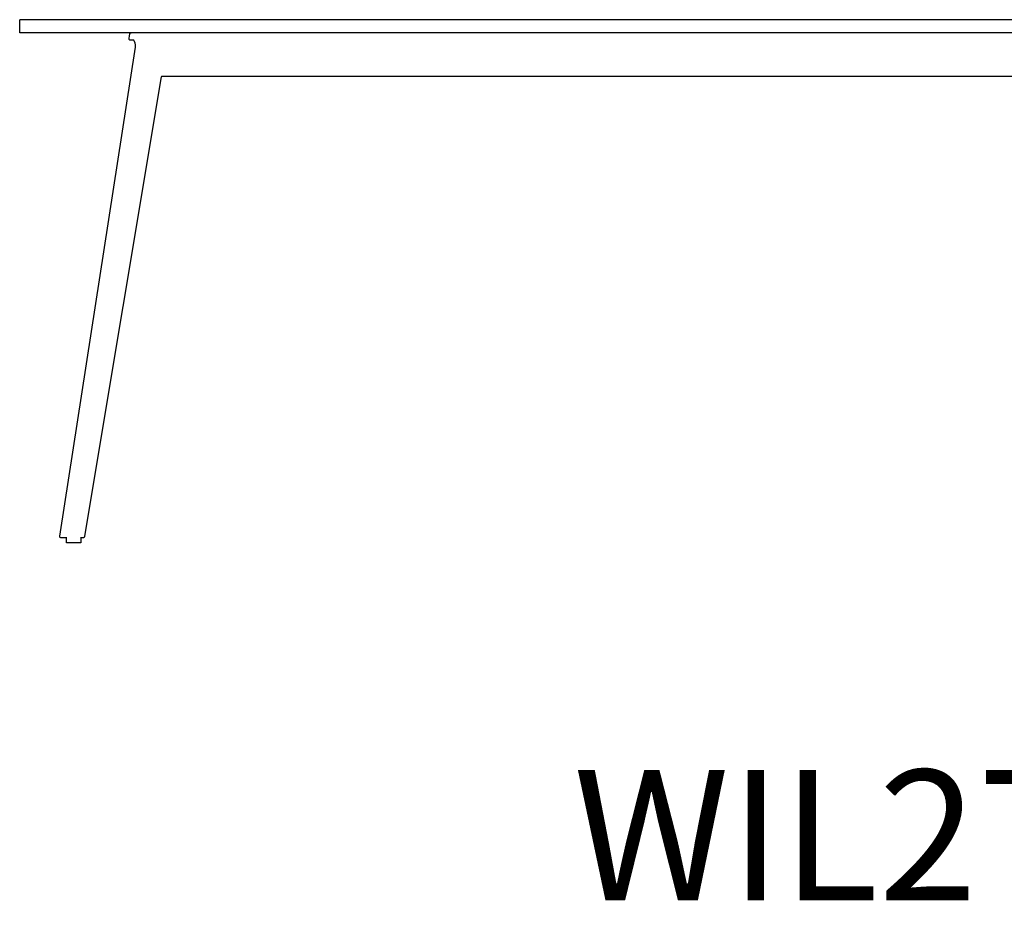
# Model space of a CAD drawing. Units: millimetres. Extents: x -28 to 19180, y 4312 to 13571.
# Drawn here: x 15690 to 17040, y 4683 to 5926 of the extents above; entities that cross this region are included whole.
import ezdxf

# ---------------------------------------------------------------- set-up
doc = ezdxf.new("R2010")
doc.units = ezdxf.units.MM
doc.layers.add('LINE', color=7, linetype='Continuous', lineweight=5)
doc.styles.get("Standard").update_dxf_attribs({"font": 'arial.ttf'})

msp = doc.modelspace()

# ---------------------------------------------------------------- linework, layer by layer
at = {"color": 7, "true_color": 0xffffff}
for p, q in [((18389.7, 5925.6), (15689.7, 5925.6)), ((15689.7, 5907.6), (15689.7, 5925.6)), ((15989.7, 5907.6), (15689.7, 5907.6)), ((15839.7, 5899.4), (15839.8, 5899.6)), ((15839.8, 5900.3), (15840.2, 5902.8)), ((15839.8, 5899.6), (15839.8, 5900.3)), ((15840.2, 5902.8), (15840.7, 5906)), ((15840.7, 5906), (15840.8, 5906.4)), ((15840.8, 5906.4), (15840.9, 5906.6)), ((15840.9, 5906.6), (15841, 5906.9)), ((15841, 5906.9), (15841.3, 5907.2)), ((15841.3, 5907.2), (15841.5, 5907.4)), ((15841.5, 5907.4), (15841.9, 5907.6)), ((15841.9, 5907.6), (15842.1, 5907.7)), ((15842.1, 5907.7), (15842.4, 5907.7)), ((15842.4, 5907.7), (15842.7, 5907.7)), ((16712.7, 5907.6), (15989.7, 5907.6)), ((17389.7, 5907.6), (16712.7, 5907.6)), ((15744.6, 5216.9), (15848.5, 5888.1)), ((15839.7, 5899.3), (15839.7, 5899.4)), ((15839.7, 5899.4), (15839.7, 5899.4)), ((15839.7, 5899.2), (15839.7, 5899.3)), ((15839.7, 5899.3), (15839.7, 5899.3)), ((15839.7, 5899.3), (15839.7, 5899.3)), ((15839.7, 5899.3), (15839.7, 5899.3)), ((15839.7, 5899.3), (15839.7, 5899.3)), ((15839.7, 5899.3), (15839.7, 5899.3)), ((15839.7, 5899.3), (15839.7, 5899.3)), ((15839.7, 5899.3), (15839.7, 5899.3)), ((15839.7, 5899.3), (15839.7, 5899.3)), ((15839.7, 5899.3), (15839.7, 5899.3)), ((15839.7, 5899.3), (15839.7, 5899.3)), ((15839.7, 5899.3), (15839.7, 5899.3)), ((15839.7, 5899.3), (15839.7, 5899.3)), ((15839.7, 5899.3), (15839.7, 5899.3)), ((15839.7, 5899.3), (15839.7, 5899.3)), ((15839.7, 5899.3), (15839.7, 5899.3)), ((15839.7, 5899.3), (15839.7, 5899.3)), ((15839.7, 5899.3), (15839.7, 5899.3)), ((15839.7, 5899.3), (15839.7, 5899.3)), ((15839.7, 5899.3), (15839.7, 5899.3)), ((15839.7, 5899.3), (15839.7, 5899.3)), ((15839.7, 5899.3), (15839.7, 5899.3)), ((15839.7, 5899.3), (15839.7, 5899.3)), ((15839.7, 5899.3), (15839.7, 5899.3)), ((15839.7, 5899.3), (15839.7, 5899.3)), ((15839.7, 5899.3), (15839.7, 5899.3)), ((15839.7, 5899.3), (15839.7, 5899.3)), ((15839.7, 5899.3), (15839.7, 5899.3)), ((15839.7, 5899.3), (15839.7, 5899.3)), ((15839.7, 5899.3), (15839.7, 5899.3)), ((15839.7, 5899.3), (15839.7, 5899.3)), ((15839.7, 5899.3), (15839.7, 5899.3)), ((15839.7, 5899.3), (15839.7, 5899.3)), ((15839.7, 5899.3), (15839.7, 5899.3)), ((15839.7, 5899.3), (15839.7, 5899.3)), ((15839.7, 5899.3), (15839.7, 5899.3)), ((15839.7, 5899.3), (15839.7, 5899.3)), ((15839.7, 5899.3), (15839.7, 5899.3)), ((15839.7, 5899.3), (15839.7, 5899.3)), ((15839.7, 5899.3), (15839.7, 5899.3)), ((15839.7, 5899.3), (15839.7, 5899.3)), ((15839.7, 5899.3), (15839.7, 5899.3)), ((15839.7, 5899.3), (15839.7, 5899.3)), ((15839.7, 5899.3), (15839.7, 5899.3)), ((15839.7, 5899.3), (15839.7, 5899.3)), ((15839.7, 5899.3), (15839.7, 5899.3)), ((15839.7, 5899.3), (15839.7, 5899.3)), ((15839.7, 5899.3), (15839.7, 5899.3)), ((15839.7, 5899.3), (15839.7, 5899.3)), ((15839.7, 5899.3), (15839.7, 5899.3)), ((15839.7, 5899.3), (15839.7, 5899.3)), ((15839.7, 5899.3), (15839.7, 5899.3)), ((15839.7, 5899.3), (15839.7, 5899.3)), ((15839.7, 5899.3), (15839.7, 5899.3)), ((15839.7, 5899.3), (15839.7, 5899.3)), ((15839.7, 5899.3), (15839.7, 5899.3)), ((15839.7, 5899.3), (15839.7, 5899.3)), ((15839.7, 5899.3), (15839.7, 5899.3)), ((15839.7, 5899.3), (15839.7, 5899.3)), ((15839.7, 5899.3), (15839.7, 5899.3)), ((15839.7, 5899.3), (15839.7, 5899.3)), ((15839.7, 5899.3), (15839.7, 5899.3)), ((15839.7, 5899.3), (15839.7, 5899.3)), ((15839.7, 5899.3), (15839.7, 5899.3)), ((15839.7, 5899.3), (15839.7, 5899.3)), ((15839.7, 5899.3), (15839.7, 5899.3)), ((15839.7, 5899.3), (15839.7, 5899.3)), ((15839.7, 5899.3), (15839.7, 5899.3)), ((15839.7, 5899.3), (15839.7, 5899.3)), ((15839.7, 5899.3), (15839.7, 5899.3)), ((15839.7, 5899.3), (15839.7, 5899.3)), ((15839.7, 5899.3), (15839.7, 5899.3)), ((15839.7, 5899.3), (15839.7, 5899.3)), ((15839.7, 5899.3), (15839.7, 5899.3)), ((15839.7, 5899.3), (15839.7, 5899.3)), ((15839.7, 5899.3), (15839.7, 5899.3)), ((15839.7, 5899.3), (15839.7, 5899.3)), ((15839.7, 5899.3), (15839.7, 5899.3)), ((15839.7, 5899.3), (15839.7, 5899.3)), ((15839.7, 5899.3), (15839.7, 5899.3)), ((15839.7, 5899.3), (15839.7, 5899.3)), ((15839.7, 5899.3), (15839.7, 5899.3)), ((15839.7, 5899.3), (15839.7, 5899.3)), ((15839.7, 5899.3), (15839.7, 5899.3)), ((15839.7, 5899.3), (15839.7, 5899.3)), ((15839.7, 5899.3), (15839.7, 5899.3)), ((15839.7, 5899.3), (15839.7, 5899.3)), ((15839.7, 5899.3), (15839.7, 5899.3)), ((15839.7, 5899.3), (15839.7, 5899.3)), ((15839.7, 5899.3), (15839.7, 5899.3)), ((15839.7, 5899.3), (15839.7, 5899.3)), ((15839.7, 5899.3), (15839.7, 5899.3)), ((15839.7, 5899.3), (15839.7, 5899.3)), ((15839.7, 5899.3), (15839.7, 5899.3)), ((15839.7, 5899.3), (15839.7, 5899.3)), ((15839.7, 5899.3), (15839.7, 5899.3)), ((15839.7, 5899.3), (15839.7, 5899.3)), ((15839.7, 5899.3), (15839.7, 5899.3)), ((15839.7, 5899.3), (15839.7, 5899.3)), ((15839.7, 5899.3), (15839.7, 5899.3)), ((15839.7, 5899.3), (15839.7, 5899.3)), ((15839.7, 5899.3), (15839.7, 5899.3)), ((15839.7, 5899.3), (15839.7, 5899.3)), ((15839.7, 5899.3), (15839.7, 5899.3)), ((15839.7, 5899.3), (15839.7, 5899.3)), ((15839.7, 5899.3), (15839.7, 5899.3)), ((15839.7, 5899.3), (15839.7, 5899.3)), ((15839.7, 5899.3), (15839.7, 5899.3)), ((15839.7, 5899.3), (15839.7, 5899.3)), ((15839.7, 5899.3), (15839.7, 5899.3)), ((15839.7, 5899.3), (15839.7, 5899.3)), ((15839.7, 5899.3), (15839.7, 5899.3)), ((15839.7, 5899.3), (15839.7, 5899.3)), ((15839.7, 5899.3), (15839.7, 5899.3)), ((15839.7, 5899.3), (15839.7, 5899.3)), ((15839.7, 5899.3), (15839.7, 5899.3)), ((15839.7, 5899.3), (15839.7, 5899.3)), ((15839.7, 5899.3), (15839.7, 5899.3)), ((15839.7, 5899.3), (15839.7, 5899.3)), ((15839.7, 5899.3), (15839.7, 5899.3)), ((15839.7, 5899.3), (15839.7, 5899.3)), ((15839.7, 5899.3), (15839.7, 5899.3)), ((15839.7, 5899.3), (15839.7, 5899.3)), ((15839.7, 5899.3), (15839.7, 5899.3)), ((15839.7, 5899.3), (15839.7, 5899.3)), ((15839.7, 5899.3), (15839.7, 5899.3)), ((15839.7, 5899.3), (15839.7, 5899.3)), ((15839.7, 5899.3), (15839.7, 5899.3)), ((15839.7, 5899.3), (15839.7, 5899.3)), ((15839.7, 5899.3), (15839.7, 5899.3)), ((15839.7, 5899.3), (15839.7, 5899.3)), ((15839.7, 5899.3), (15839.7, 5899.3)), ((15839.7, 5899.3), (15839.7, 5899.3)), ((15839.7, 5899.3), (15839.7, 5899.3)), ((15839.7, 5899.3), (15839.7, 5899.3)), ((15839.7, 5899.3), (15839.7, 5899.3)), ((15839.7, 5899.3), (15839.7, 5899.3)), ((15839.7, 5899.3), (15839.7, 5899.3)), ((15839.7, 5899.3), (15839.7, 5899.3)), ((15839.7, 5899.3), (15839.7, 5899.3)), ((15839.7, 5899.3), (15839.7, 5899.3)), ((15839.7, 5899.3), (15839.7, 5899.3)), ((15839.7, 5899.3), (15839.7, 5899.3)), ((15839.7, 5899.3), (15839.7, 5899.3)), ((15839.7, 5899.3), (15839.7, 5899.3)), ((15839.7, 5899.3), (15839.7, 5899.3)), ((15839.7, 5899.3), (15839.7, 5899.3)), ((15839.7, 5899.3), (15839.7, 5899.3)), ((15839.7, 5899.3), (15839.7, 5899.3)), ((15839.7, 5899.3), (15839.7, 5899.3)), ((15839.7, 5899.3), (15839.7, 5899.3)), ((15839.7, 5899.3), (15839.7, 5899.3)), ((15839.7, 5899.3), (15839.7, 5899.3)), ((15839.7, 5899.3), (15839.7, 5899.3)), ((15839.7, 5899.3), (15839.7, 5899.3)), ((15839.7, 5899.3), (15839.7, 5899.3)), ((15839.7, 5899.3), (15839.7, 5899.3)), ((15839.7, 5899.3), (15839.7, 5899.3)), ((15839.7, 5899.3), (15839.7, 5899.3)), ((15839.7, 5899.3), (15839.7, 5899.3)), ((15839.7, 5899.3), (15839.7, 5899.3)), ((15839.7, 5899.3), (15839.7, 5899.3)), ((15839.7, 5899.3), (15839.7, 5899.3)), ((15839.7, 5899.3), (15839.7, 5899.3)), ((15839.7, 5899.3), (15839.7, 5899.3)), ((15839.7, 5899.3), (15839.7, 5899.3)), ((15839.7, 5899.3), (15839.7, 5899.3)), ((15839.7, 5899.3), (15839.7, 5899.3)), ((15839.7, 5899.3), (15839.7, 5899.3)), ((15839.7, 5899.3), (15839.7, 5899.3)), ((15839.7, 5899.3), (15839.7, 5899.3)), ((15839.7, 5899.3), (15839.7, 5899.3)), ((15839.7, 5899.3), (15839.7, 5899.3)), ((15839.7, 5899.3), (15839.7, 5899.3)), ((15839.7, 5899.3), (15839.7, 5899.3)), ((15839.7, 5899.3), (15839.7, 5899.3)), ((15839.7, 5899.3), (15839.7, 5899.3)), ((15839.7, 5899.3), (15839.7, 5899.3)), ((15839.7, 5899.3), (15839.7, 5899.3)), ((15839.7, 5899.3), (15839.7, 5899.3)), ((15839.7, 5899.3), (15839.7, 5899.3)), ((15839.7, 5899.3), (15839.7, 5899.3)), ((15839.7, 5899.3), (15839.7, 5899.3)), ((15839.7, 5899.3), (15839.7, 5899.3)), ((15839.7, 5899.3), (15839.7, 5899.3)), ((15839.7, 5899.3), (15839.7, 5899.3)), ((15839.7, 5899.3), (15839.7, 5899.3)), ((15839.7, 5899.3), (15839.7, 5899.3)), ((15839.7, 5899.3), (15839.7, 5899.3)), ((15839.7, 5899.3), (15839.7, 5899.3)), ((15839.7, 5899.3), (15839.7, 5899.3)), ((15839.7, 5899.3), (15839.7, 5899.3)), ((15839.7, 5899.3), (15839.7, 5899.3)), ((15839.7, 5899.3), (15839.7, 5899.3)), ((15839.7, 5899.3), (15839.7, 5899.3)), ((15839.7, 5899.3), (15839.7, 5899.3)), ((15839.7, 5899.3), (15839.7, 5899.3)), ((15839.7, 5899.3), (15839.7, 5899.3)), ((15839.7, 5899.3), (15839.7, 5899.3)), ((15839.8, 5899.1), (15839.7, 5899.2)), ((15839.8, 5899), (15839.8, 5899.1)), ((15840, 5898.5), (15839.8, 5899)), ((15840.4, 5898), (15840, 5898.5)), ((15840.8, 5897.7), (15840.4, 5898)), ((15841.5, 5897.4), (15840.8, 5897.7)), ((15846.1, 5897.5), (15841.5, 5897.4)), ((15847.3, 5895.8), (15846.1, 5897.5)), ((15848.2, 5893.2), (15847.3, 5895.8)), ((15848.5, 5891.3), (15848.2, 5893.2)), ((15848.5, 5888.1), (15848.5, 5891.3)), ((15883.6, 5847.1), (15778.5, 5217.1)), ((15883.8, 5847.2), (15883.6, 5847.1)), ((15884, 5847.4), (15883.8, 5847.2)), ((15884.3, 5847.6), (15884, 5847.4)), ((15884.8, 5847.7), (15884.3, 5847.6)), ((18192.7, 5847.7), (15884.8, 5847.7)), ((15744.6, 5216.3), (15744.6, 5216.9)), ((15744.9, 5215.7), (15744.6, 5216.3)), ((15745.3, 5215.3), (15744.9, 5215.7)), ((15746.1, 5214.8), (15745.3, 5215.3)), ((15754.2, 5214.9), (15746.1, 5214.8)), ((15753.7, 5214.4), (15753.8, 5214.6)), ((15753.7, 5208.3), (15753.7, 5214.4)), ((15753.8, 5214.7), (15754, 5214.8)), ((15753.8, 5214.6), (15753.8, 5214.7)), ((15754, 5214.8), (15754.2, 5214.9)), ((15776.4, 5214.8), (15773.3, 5214.8)), ((15773.3, 5214.8), (15773.4, 5214.8)), ((15773.4, 5214.8), (15773.4, 5214.8)), ((15773.4, 5214.8), (15773.5, 5214.8)), ((15773.5, 5214.8), (15773.6, 5214.7)), ((15773.6, 5214.7), (15773.6, 5214.6)), ((15773.6, 5214.6), (15773.7, 5214.6)), ((15773.7, 5214.6), (15773.7, 5214.4)), ((15773.7, 5214.4), (15773.7, 5214.3)), ((15773.7, 5214.3), (15773.7, 5211)), ((15773.7, 5211), (15773.7, 5208.3)), ((15776.7, 5214.9), (15776.4, 5214.8)), ((15777, 5214.9), (15776.7, 5214.9)), ((15777.3, 5215), (15777, 5214.9)), ((15777.5, 5215.1), (15777.3, 5215)), ((15777.7, 5215.3), (15777.5, 5215.1)), ((15778, 5215.5), (15777.7, 5215.3)), ((15778.2, 5215.8), (15778, 5215.5)), ((15778.3, 5216.1), (15778.2, 5215.8)), ((15778.4, 5216.3), (15778.3, 5216.1)), ((15778.5, 5217.1), (15778.4, 5216.3)), ((15753.8, 5208.1), (15753.7, 5208.3)), ((15753.9, 5208), (15753.8, 5208.1)), ((15753.8, 5208.1), (15753.8, 5208.1)), ((15753.8, 5208.1), (15753.8, 5208.1)), ((15753.8, 5208.1), (15753.8, 5208.1)), ((15753.8, 5208.1), (15753.8, 5208.1)), ((15753.8, 5208.1), (15753.8, 5208.1)), ((15753.8, 5208.1), (15753.8, 5208.1)), ((15753.8, 5208.1), (15753.8, 5208.1)), ((15753.8, 5208.1), (15753.8, 5208.1)), ((15753.8, 5208.1), (15753.8, 5208.1)), ((15753.8, 5208.1), (15753.8, 5208.1)), ((15753.8, 5208.1), (15753.8, 5208.1)), ((15753.8, 5208.1), (15753.8, 5208.1)), ((15753.8, 5208.1), (15753.8, 5208.1)), ((15753.8, 5208.1), (15753.8, 5208.1)), ((15753.8, 5208.1), (15753.8, 5208.1)), ((15753.8, 5208.1), (15753.8, 5208.1)), ((15753.8, 5208.1), (15753.8, 5208.1)), ((15753.8, 5208.1), (15753.8, 5208.1)), ((15753.8, 5208.1), (15753.8, 5208.1)), ((15753.8, 5208.1), (15753.8, 5208.1)), ((15753.8, 5208.1), (15753.8, 5208.1)), ((15753.8, 5208.1), (15753.8, 5208.1)), ((15753.8, 5208.1), (15753.8, 5208.1)), ((15753.8, 5208.1), (15753.8, 5208.1)), ((15753.8, 5208.1), (15753.8, 5208.1)), ((15753.8, 5208.1), (15753.8, 5208.1)), ((15753.8, 5208.1), (15753.8, 5208.1)), ((15753.8, 5208.1), (15753.8, 5208.1)), ((15753.8, 5208.1), (15753.8, 5208.1)), ((15753.8, 5208.1), (15753.8, 5208.1)), ((15753.8, 5208.1), (15753.8, 5208.1)), ((15753.8, 5208.1), (15753.8, 5208.1)), ((15753.8, 5208.1), (15753.8, 5208.1)), ((15753.8, 5208.1), (15753.8, 5208.1)), ((15753.8, 5208.1), (15753.8, 5208.1)), ((15753.8, 5208.1), (15753.8, 5208.1)), ((15753.8, 5208.1), (15753.8, 5208.1)), ((15753.8, 5208.1), (15753.8, 5208.1)), ((15753.8, 5208.1), (15753.8, 5208.1)), ((15753.8, 5208.1), (15753.8, 5208.1)), ((15753.8, 5208.1), (15753.8, 5208.1)), ((15753.8, 5208.1), (15753.8, 5208.1)), ((15753.8, 5208.1), (15753.8, 5208.1)), ((15753.8, 5208.1), (15753.8, 5208.1)), ((15753.8, 5208.1), (15753.8, 5208.1)), ((15753.8, 5208.1), (15753.8, 5208.1)), ((15753.8, 5208.1), (15753.8, 5208.1)), ((15753.8, 5208.1), (15753.8, 5208.1)), ((15753.8, 5208.1), (15753.8, 5208.1)), ((15753.8, 5208.1), (15753.8, 5208.1)), ((15753.8, 5208.1), (15753.8, 5208.1)), ((15753.8, 5208.1), (15753.8, 5208.1)), ((15753.8, 5208.1), (15753.8, 5208.1)), ((15753.8, 5208.1), (15753.8, 5208.1)), ((15753.8, 5208.1), (15753.8, 5208.1)), ((15753.8, 5208.1), (15753.8, 5208.1)), ((15753.8, 5208.1), (15753.8, 5208.1)), ((15753.8, 5208.1), (15753.8, 5208.1)), ((15753.8, 5208.1), (15753.8, 5208.1)), ((15753.8, 5208.1), (15753.8, 5208.1)), ((15753.8, 5208.1), (15753.8, 5208.1)), ((15753.8, 5208.1), (15753.8, 5208.1)), ((15753.8, 5208.1), (15753.8, 5208.1)), ((15753.8, 5208.1), (15753.8, 5208.1)), ((15753.8, 5208.1), (15753.8, 5208.1)), ((15753.8, 5208.1), (15753.8, 5208.1)), ((15753.8, 5208.1), (15753.8, 5208.1)), ((15753.8, 5208.1), (15753.8, 5208.1)), ((15753.8, 5208.1), (15753.8, 5208.1)), ((15753.8, 5208.1), (15753.8, 5208.1)), ((15753.8, 5208.1), (15753.8, 5208.1)), ((15753.8, 5208.1), (15753.8, 5208.1)), ((15753.8, 5208.1), (15753.8, 5208.1)), ((15753.8, 5208.1), (15753.8, 5208.1)), ((15753.8, 5208.1), (15753.8, 5208.1)), ((15753.8, 5208.1), (15753.8, 5208.1)), ((15753.8, 5208.1), (15753.8, 5208.1)), ((15753.8, 5208.1), (15753.8, 5208.1)), ((15753.8, 5208.1), (15753.8, 5208.1)), ((15753.8, 5208.1), (15753.8, 5208.1)), ((15753.8, 5208.1), (15753.8, 5208.1)), ((15753.8, 5208.1), (15753.8, 5208.1)), ((15753.8, 5208.1), (15753.8, 5208.1)), ((15753.8, 5208.1), (15753.8, 5208.1)), ((15753.8, 5208.1), (15753.8, 5208.1)), ((15753.8, 5208.1), (15753.8, 5208.1)), ((15753.8, 5208.1), (15753.8, 5208.1)), ((15753.8, 5208.1), (15753.8, 5208.1)), ((15753.8, 5208.1), (15753.8, 5208.1)), ((15753.8, 5208.1), (15753.8, 5208.1)), ((15753.8, 5208.1), (15753.8, 5208.1)), ((15753.8, 5208.1), (15753.8, 5208.1)), ((15753.8, 5208.1), (15753.8, 5208.1)), ((15753.8, 5208.1), (15753.8, 5208.1)), ((15753.8, 5208.1), (15753.8, 5208.1)), ((15753.8, 5208.1), (15753.8, 5208.1)), ((15753.8, 5208.1), (15753.8, 5208.1)), ((15753.8, 5208.1), (15753.8, 5208.1)), ((15753.8, 5208.1), (15753.8, 5208.1)), ((15753.8, 5208.1), (15753.8, 5208.1)), ((15753.8, 5208.1), (15753.8, 5208.1)), ((15753.8, 5208.1), (15753.8, 5208.1)), ((15753.8, 5208.1), (15753.8, 5208.1)), ((15753.8, 5208.1), (15753.8, 5208.1)), ((15753.8, 5208.1), (15753.8, 5208.1)), ((15753.8, 5208.1), (15753.8, 5208.1)), ((15753.8, 5208.1), (15753.8, 5208.1)), ((15753.8, 5208.1), (15753.8, 5208.1)), ((15753.8, 5208.1), (15753.8, 5208.1)), ((15753.8, 5208.1), (15753.8, 5208.1)), ((15753.8, 5208.1), (15753.8, 5208.1)), ((15753.8, 5208.1), (15753.8, 5208.1)), ((15753.8, 5208.1), (15753.8, 5208.1)), ((15753.8, 5208.1), (15753.8, 5208.1)), ((15753.8, 5208.1), (15753.8, 5208.1)), ((15753.8, 5208.1), (15753.8, 5208.1)), ((15753.8, 5208.1), (15753.8, 5208.1)), ((15753.8, 5208.1), (15753.8, 5208.1)), ((15753.8, 5208.1), (15753.8, 5208.1)), ((15753.8, 5208.1), (15753.8, 5208.1)), ((15753.8, 5208.1), (15753.8, 5208.1)), ((15753.8, 5208.1), (15753.8, 5208.1)), ((15753.8, 5208.1), (15753.8, 5208.1)), ((15753.8, 5208.1), (15753.8, 5208.1)), ((15753.8, 5208.1), (15753.8, 5208.1)), ((15753.8, 5208.1), (15753.8, 5208.1)), ((15753.8, 5208.1), (15753.8, 5208.1)), ((15753.8, 5208.1), (15753.8, 5208.1)), ((15753.8, 5208.1), (15753.8, 5208.1)), ((15753.8, 5208.1), (15753.8, 5208.1)), ((15753.8, 5208.1), (15753.8, 5208.1)), ((15753.8, 5208.1), (15753.8, 5208.1)), ((15753.8, 5208.1), (15753.8, 5208.1)), ((15753.8, 5208.1), (15753.8, 5208.1)), ((15753.8, 5208.1), (15753.8, 5208.1)), ((15753.8, 5208.1), (15753.8, 5208.1)), ((15753.8, 5208.1), (15753.8, 5208.1)), ((15753.8, 5208.1), (15753.8, 5208.1)), ((15753.8, 5208.1), (15753.8, 5208.1)), ((15753.8, 5208.1), (15753.8, 5208.1)), ((15753.8, 5208.1), (15753.8, 5208.1)), ((15753.8, 5208.1), (15753.8, 5208.1)), ((15753.8, 5208.1), (15753.8, 5208.1)), ((15753.8, 5208.1), (15753.8, 5208.1)), ((15753.8, 5208.1), (15753.8, 5208.1)), ((15753.8, 5208.1), (15753.8, 5208.1)), ((15753.8, 5208.1), (15753.8, 5208.1)), ((15753.8, 5208.1), (15753.8, 5208.1)), ((15753.8, 5208.1), (15753.8, 5208.1)), ((15753.8, 5208.1), (15753.8, 5208.1)), ((15753.8, 5208.1), (15753.8, 5208.1)), ((15753.8, 5208.1), (15753.8, 5208.1)), ((15753.8, 5208.1), (15753.8, 5208.1)), ((15753.8, 5208.1), (15753.8, 5208.1)), ((15753.8, 5208.1), (15753.8, 5208.1)), ((15753.8, 5208.1), (15753.8, 5208.1)), ((15753.8, 5208.1), (15753.8, 5208.1)), ((15753.8, 5208.1), (15753.8, 5208.1)), ((15753.8, 5208.1), (15753.8, 5208.1)), ((15753.8, 5208.1), (15753.8, 5208.1)), ((15753.8, 5208.1), (15753.8, 5208.1)), ((15753.8, 5208.1), (15753.8, 5208.1)), ((15753.8, 5208.1), (15753.8, 5208.1)), ((15753.8, 5208.1), (15753.8, 5208.1)), ((15753.8, 5208.1), (15753.8, 5208.1)), ((15753.8, 5208.1), (15753.8, 5208.1)), ((15753.8, 5208.1), (15753.8, 5208.1)), ((15753.8, 5208.1), (15753.8, 5208.1)), ((15753.8, 5208.1), (15753.8, 5208.1)), ((15753.8, 5208.1), (15753.8, 5208.1)), ((15753.8, 5208.1), (15753.8, 5208.1)), ((15753.8, 5208.1), (15753.8, 5208.1)), ((15753.8, 5208.1), (15753.8, 5208.1)), ((15753.8, 5208.1), (15753.8, 5208.1)), ((15753.8, 5208.1), (15753.8, 5208.1)), ((15753.8, 5208.1), (15753.8, 5208.1)), ((15753.8, 5208.1), (15753.8, 5208.1)), ((15753.8, 5208.1), (15753.8, 5208.1)), ((15753.8, 5208.1), (15753.8, 5208.1)), ((15753.8, 5208.1), (15753.8, 5208.1)), ((15753.8, 5208.1), (15753.8, 5208.1)), ((15753.8, 5208.1), (15753.8, 5208.1)), ((15753.8, 5208.1), (15753.8, 5208.1)), ((15753.8, 5208.1), (15753.8, 5208.1)), ((15753.8, 5208.1), (15753.8, 5208.1)), ((15753.8, 5208.1), (15753.8, 5208.1)), ((15753.8, 5208.1), (15753.8, 5208.1)), ((15753.8, 5208.1), (15753.8, 5208.1)), ((15753.8, 5208.1), (15753.8, 5208.1)), ((15753.8, 5208.1), (15753.8, 5208.1)), ((15753.8, 5208.1), (15753.8, 5208.1)), ((15753.8, 5208.1), (15753.8, 5208.1)), ((15753.8, 5208.1), (15753.8, 5208.1)), ((15753.8, 5208.1), (15753.8, 5208.1)), ((15753.8, 5208.1), (15753.8, 5208.1)), ((15753.8, 5208.1), (15753.8, 5208.1)), ((15753.8, 5208.1), (15753.8, 5208.1)), ((15753.8, 5208.1), (15753.8, 5208.1)), ((15753.8, 5208.1), (15753.8, 5208.1)), ((15753.8, 5208.1), (15753.8, 5208.1)), ((15753.8, 5208.1), (15753.8, 5208.1)), ((15753.8, 5208.1), (15753.8, 5208.1)), ((15753.8, 5208.1), (15753.8, 5208.1)), ((15753.8, 5208.1), (15753.8, 5208.1)), ((15753.8, 5208.1), (15753.8, 5208.1)), ((15753.8, 5208.1), (15753.8, 5208.1)), ((15753.8, 5208.1), (15753.8, 5208.1)), ((15753.8, 5208.1), (15753.8, 5208.1)), ((15753.8, 5208.1), (15753.8, 5208.1)), ((15753.8, 5208.1), (15753.8, 5208.1)), ((15753.8, 5208.1), (15753.8, 5208.1)), ((15753.8, 5208.1), (15753.8, 5208.1)), ((15753.8, 5208.1), (15753.8, 5208.1)), ((15753.8, 5208.1), (15753.8, 5208.1)), ((15753.8, 5208.1), (15753.8, 5208.1)), ((15753.8, 5208.1), (15753.8, 5208.1)), ((15753.8, 5208.1), (15753.8, 5208.1)), ((15753.8, 5208.1), (15753.8, 5208.1)), ((15753.8, 5208.1), (15753.8, 5208.1)), ((15753.8, 5208.1), (15753.8, 5208.1)), ((15753.8, 5208.1), (15753.8, 5208.1)), ((15753.8, 5208.1), (15753.8, 5208.1)), ((15753.8, 5208.1), (15753.8, 5208.1)), ((15753.8, 5208.1), (15753.8, 5208.1)), ((15753.8, 5208.1), (15753.8, 5208.1)), ((15753.8, 5208.1), (15753.8, 5208.1)), ((15753.8, 5208.1), (15753.8, 5208.1)), ((15753.8, 5208.1), (15753.8, 5208.1)), ((15753.8, 5208.1), (15753.8, 5208.1)), ((15753.8, 5208.1), (15753.8, 5208.1)), ((15753.8, 5208.1), (15753.8, 5208.1)), ((15753.8, 5208.1), (15753.8, 5208.1)), ((15753.8, 5208.1), (15753.8, 5208.1)), ((15753.8, 5208.1), (15753.8, 5208.1)), ((15753.8, 5208.1), (15753.8, 5208.1)), ((15753.8, 5208.1), (15753.8, 5208.1)), ((15753.8, 5208.1), (15753.8, 5208.1)), ((15753.8, 5208.1), (15753.8, 5208.1)), ((15753.8, 5208.1), (15753.8, 5208.1)), ((15753.8, 5208.1), (15753.8, 5208.1)), ((15753.8, 5208.1), (15753.8, 5208.1)), ((15753.8, 5208.1), (15753.8, 5208.1)), ((15753.8, 5208.1), (15753.8, 5208.1)), ((15753.8, 5208.1), (15753.8, 5208.1)), ((15753.8, 5208.1), (15753.8, 5208.1)), ((15753.8, 5208.1), (15753.8, 5208.1)), ((15753.8, 5208.1), (15753.8, 5208.1)), ((15753.8, 5208.1), (15753.8, 5208.1)), ((15753.8, 5208.1), (15753.8, 5208.1)), ((15753.8, 5208.1), (15753.8, 5208.1)), ((15753.8, 5208.1), (15753.8, 5208.1)), ((15753.8, 5208.1), (15753.8, 5208.1)), ((15753.8, 5208.1), (15753.8, 5208.1)), ((15753.8, 5208.1), (15753.8, 5208.1)), ((15753.8, 5208.1), (15753.8, 5208.1)), ((15753.8, 5208.1), (15753.8, 5208.1)), ((15753.8, 5208.1), (15753.8, 5208.1)), ((15753.8, 5208.1), (15753.8, 5208.1)), ((15753.8, 5208.1), (15753.8, 5208.1)), ((15753.8, 5208.1), (15753.8, 5208.1)), ((15753.8, 5208.1), (15753.8, 5208.1)), ((15753.8, 5208.1), (15753.8, 5208.1)), ((15753.8, 5208.1), (15753.8, 5208.1)), ((15753.8, 5208.1), (15753.8, 5208.1)), ((15753.8, 5208.1), (15753.8, 5208.1)), ((15753.8, 5208.1), (15753.8, 5208.1)), ((15753.8, 5208.1), (15753.8, 5208.1)), ((15753.8, 5208.1), (15753.8, 5208.1)), ((15753.8, 5208.1), (15753.8, 5208.1)), ((15753.8, 5208.1), (15753.8, 5208.1)), ((15753.8, 5208.1), (15753.8, 5208.1)), ((15753.8, 5208.1), (15753.8, 5208.1)), ((15753.8, 5208.1), (15753.8, 5208.1)), ((15753.8, 5208.1), (15753.8, 5208.1)), ((15753.8, 5208.1), (15753.8, 5208.1)), ((15753.8, 5208.1), (15753.8, 5208.1)), ((15753.8, 5208.1), (15753.8, 5208.1)), ((15753.8, 5208.1), (15753.8, 5208.1)), ((15753.8, 5208.1), (15753.8, 5208.1)), ((15753.8, 5208.1), (15753.8, 5208.1)), ((15753.8, 5208.1), (15753.8, 5208.1)), ((15753.8, 5208.1), (15753.8, 5208.1)), ((15753.8, 5208.1), (15753.8, 5208.1)), ((15753.8, 5208.1), (15753.8, 5208.1)), ((15753.8, 5208.1), (15753.8, 5208.1)), ((15753.8, 5208.1), (15753.8, 5208.1)), ((15753.8, 5208.1), (15753.8, 5208.1)), ((15753.8, 5208.1), (15753.8, 5208.1)), ((15753.8, 5208.1), (15753.8, 5208.1)), ((15753.8, 5208.1), (15753.8, 5208.1)), ((15753.8, 5208.1), (15753.8, 5208.1)), ((15753.8, 5208.1), (15753.8, 5208.1)), ((15753.8, 5208.1), (15753.8, 5208.1)), ((15753.8, 5208.1), (15753.8, 5208.1)), ((15753.8, 5208.1), (15753.8, 5208.1)), ((15753.8, 5208.1), (15753.8, 5208.1)), ((15753.8, 5208.1), (15753.8, 5208.1)), ((15753.8, 5208.1), (15753.8, 5208.1)), ((15753.8, 5208.1), (15753.8, 5208.1)), ((15753.8, 5208.1), (15753.8, 5208.1)), ((15753.8, 5208.1), (15753.8, 5208.1)), ((15753.8, 5208.1), (15753.8, 5208.1)), ((15753.8, 5208.1), (15753.8, 5208.1)), ((15753.8, 5208.1), (15753.8, 5208.1)), ((15753.9, 5207.9), (15753.9, 5208)), ((15754, 5207.9), (15753.9, 5207.9)), ((15754.1, 5207.8), (15754, 5207.9)), ((15773.1, 5207.8), (15754.1, 5207.8)), ((15773.3, 5207.8), (15773.1, 5207.8)), ((15773.4, 5207.9), (15773.3, 5207.8)), ((15773.5, 5207.9), (15773.4, 5207.9)), ((15773.6, 5208), (15773.5, 5207.9)), ((15773.7, 5208.1), (15773.6, 5208)), ((15773.7, 5208.3), (15773.7, 5208.1))]:
    msp.add_line(p, q, dxfattribs=at)

# ---------------------------------------------------------------- texts
at = {"layer": 'LINE', "color": 7, "true_color": 0xffffff, "insert": (16448.7, 4896.4), "char_height": 178.93, "attachment_point": 1}
msp.add_mtext_dynamic_manual_height_columns('WIL270S_2', width=679.036, gutter_width=12.5, heights=[0], dxfattribs=at)

doc.saveas('drawing.dxf')
